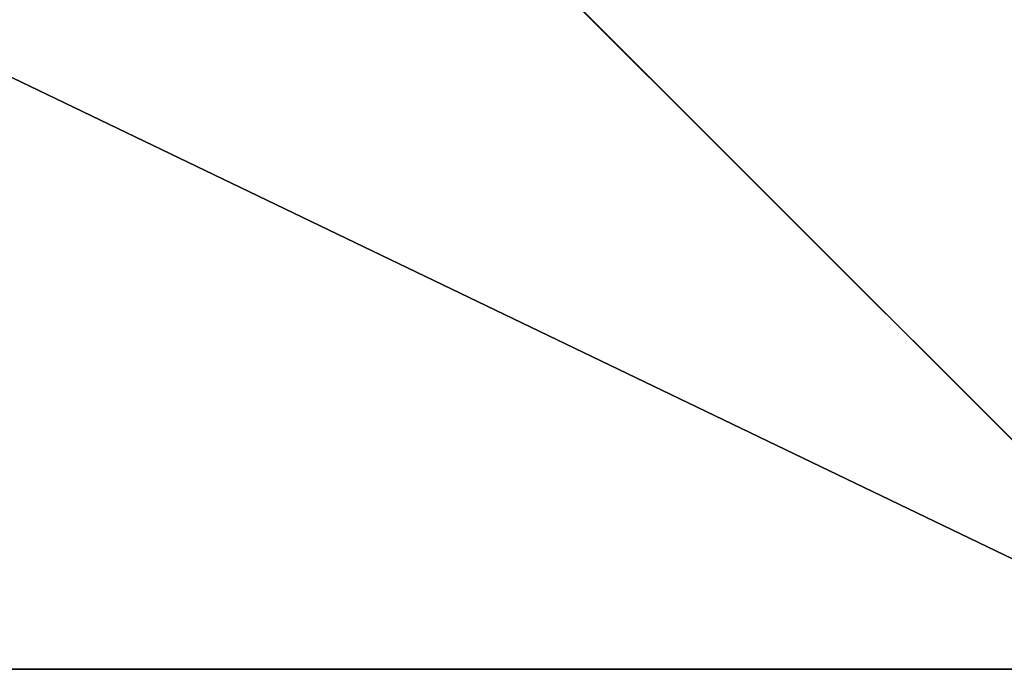
# Model space of a CAD drawing. Units: inches. Extents: x -375 to 354, y -426 to 409.
# Drawn here: x -64 to -46, y 187 to 199 of the extents above; entities that cross this region are included whole.
import ezdxf

# ---------------------------------------------------------------- set-up
doc = ezdxf.new("R2010")
doc.units = ezdxf.units.IN
doc.header["$MEASUREMENT"] = 0
doc.layers.get('0').update_dxf_attribs({"true_color": 0xffffff})

# ---------------------------------------------------------------- blocks, each defined once
blk = doc.blocks.new('fundament')
at = {"color": 8, "true_color": 0x727272}
for p, q in [((40, 0, 22.886), (27, 13, 40)), ((40, 0), (0, 0)), ((40, 0, 22.886), (0, 0, 22.886))]:
    blk.add_line(p, q, dxfattribs=at)
mesh = blk.add_polyface(dxfattribs=at)
corners = [(40, 0), (0, 40), (0, 0), (40, 40)]
mesh.append_faces([[corners[k] for k in face] for face in [(0, 1, 2), (1, 0, 3)]], dxfattribs={"vtx0": -1, "color": 8})
mesh = blk.add_polyface(dxfattribs=at)
corners = [(40, 40, 22.886), (0, 0, 22.886), (0, 40, 22.886), (40, 0, 22.886)]
mesh.append_faces([[corners[k] for k in face] for face in [(0, 1, 2), (1, 0, 3)]], dxfattribs={"vtx0": -1, "color": 8})
mesh = blk.add_polyface(dxfattribs=at)
corners = [(27, 13, 40), (40, 40, 22.886), (40, 0, 22.886), (27, 27, 40)]
mesh.append_faces([[corners[k] for k in face] for face in [(0, 1, 2), (1, 0, 3)]], dxfattribs={"vtx0": -1, "color": 8})
mesh = blk.add_polyface(dxfattribs=at)
corners = [(13, 13, 40), (40, 0, 22.886), (0, 0, 22.886), (27, 13, 40)]
mesh.append_faces([[corners[k] for k in face] for face in [(0, 1, 2), (1, 0, 3)]], dxfattribs={"vtx0": -1, "color": 8})
mesh = blk.add_polyface(dxfattribs=at)
corners = [(0, 0, 22.886), (40, 0), (0, 0), (40, 0, 22.886)]
mesh.append_faces([[corners[k] for k in face] for face in [(0, 1, 2), (1, 0, 3)]], dxfattribs={"vtx0": -1, "color": 8})
blk = doc.blocks.new('Group_37')
blk.add_blockref('fundament', (134.434, 0))

msp = doc.modelspace()

# ---------------------------------------------------------------- block references
msp.add_blockref('Group_37', (-216.173, 186.909, -59.773))

doc.saveas('drawing.dxf')
